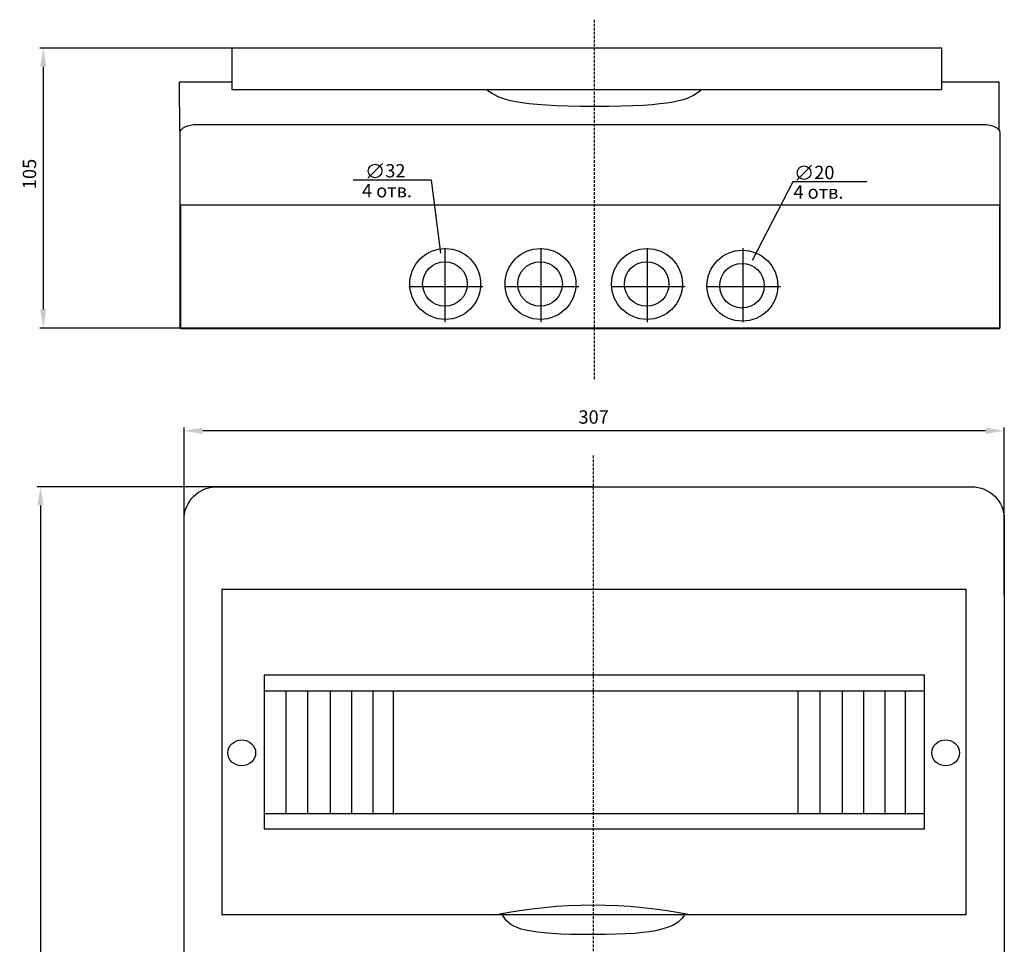
# Model space of a CAD drawing. Units: centimetres. Extents: x 390 to 1242, y 124 to 789.
# Drawn here: x 390 to 758, y 443 to 789 of the extents above; entities that cross this region are included whole.
import ezdxf
from ezdxf.lldxf.tags import DXFTag

# ---------------------------------------------------------------- set-up
doc = ezdxf.new("R2010")
doc.units = ezdxf.units.CM
doc.header["$MEASUREMENT"] = 0
doc.linetypes.add('штриховаяX2', pattern=[1.5, 1, -0.5])
doc.layers.add('dist', color=7, linetype='Continuous', lineweight=9)
doc.layers.add('layer 1', color=7, linetype='Continuous')
tags = doc.linetypes.add('New Line35', pattern=[0.8, 0.5, -0.3]).pattern_tags.tags
tags[6:7] = [DXFTag(74, 4), DXFTag(75, 0), DXFTag(340, '0'), DXFTag(46, 1.0), DXFTag(50, 0.0), DXFTag(44, 0.0), DXFTag(45, 0.0)]
tags[4:5] = [DXFTag(74, 4), DXFTag(75, 0), DXFTag(340, '0'), DXFTag(46, 1.0), DXFTag(50, 0.0), DXFTag(44, 0.0), DXFTag(45, 0.0)]
tags = doc.linetypes.add('New Line36', pattern=[0.8, 0.5, -0.3]).pattern_tags.tags
tags[6:7] = [DXFTag(74, 4), DXFTag(75, 0), DXFTag(340, '0'), DXFTag(46, 1.0), DXFTag(50, 0.0), DXFTag(44, 0.0), DXFTag(45, 0.0)]
tags[4:5] = [DXFTag(74, 4), DXFTag(75, 0), DXFTag(340, '0'), DXFTag(46, 1.0), DXFTag(50, 0.0), DXFTag(44, 0.0), DXFTag(45, 0.0)]
tags = doc.linetypes.add('New Line37', pattern=[0.8, 0.5, -0.3]).pattern_tags.tags
tags[6:7] = [DXFTag(74, 4), DXFTag(75, 0), DXFTag(340, '0'), DXFTag(46, 1.0), DXFTag(50, 0.0), DXFTag(44, 0.0), DXFTag(45, 0.0)]
tags[4:5] = [DXFTag(74, 4), DXFTag(75, 0), DXFTag(340, '0'), DXFTag(46, 1.0), DXFTag(50, 0.0), DXFTag(44, 0.0), DXFTag(45, 0.0)]
tags = doc.linetypes.add('New Line38', pattern=[0.8, 0.5, -0.3]).pattern_tags.tags
tags[6:7] = [DXFTag(74, 4), DXFTag(75, 0), DXFTag(340, '0'), DXFTag(46, 1.0), DXFTag(50, 0.0), DXFTag(44, 0.0), DXFTag(45, 0.0)]
tags[4:5] = [DXFTag(74, 4), DXFTag(75, 0), DXFTag(340, '0'), DXFTag(46, 1.0), DXFTag(50, 0.0), DXFTag(44, 0.0), DXFTag(45, 0.0)]
tags = doc.linetypes.add('New Line39', pattern=[0.8, 0.5, -0.3]).pattern_tags.tags
tags[6:7] = [DXFTag(74, 4), DXFTag(75, 0), DXFTag(340, '0'), DXFTag(46, 1.0), DXFTag(50, 0.0), DXFTag(44, 0.0), DXFTag(45, 0.0)]
tags[4:5] = [DXFTag(74, 4), DXFTag(75, 0), DXFTag(340, '0'), DXFTag(46, 1.0), DXFTag(50, 0.0), DXFTag(44, 0.0), DXFTag(45, 0.0)]
tags = doc.linetypes.add('New Line40', pattern=[0.8, 0.5, -0.3]).pattern_tags.tags
tags[6:7] = [DXFTag(74, 4), DXFTag(75, 0), DXFTag(340, '0'), DXFTag(46, 1.0), DXFTag(50, 0.0), DXFTag(44, 0.0), DXFTag(45, 0.0)]
tags[4:5] = [DXFTag(74, 4), DXFTag(75, 0), DXFTag(340, '0'), DXFTag(46, 1.0), DXFTag(50, 0.0), DXFTag(44, 0.0), DXFTag(45, 0.0)]
tags = doc.linetypes.add('New Line41', pattern=[0.8, 0.5, -0.3]).pattern_tags.tags
tags[6:7] = [DXFTag(74, 4), DXFTag(75, 0), DXFTag(340, '0'), DXFTag(46, 1.0), DXFTag(50, 0.0), DXFTag(44, 0.0), DXFTag(45, 0.0)]
tags[4:5] = [DXFTag(74, 4), DXFTag(75, 0), DXFTag(340, '0'), DXFTag(46, 1.0), DXFTag(50, 0.0), DXFTag(44, 0.0), DXFTag(45, 0.0)]
tags = doc.linetypes.add('New Line42', pattern=[0.8, 0.5, -0.3]).pattern_tags.tags
tags[6:7] = [DXFTag(74, 4), DXFTag(75, 0), DXFTag(340, '0'), DXFTag(46, 1.0), DXFTag(50, 0.0), DXFTag(44, 0.0), DXFTag(45, 0.0)]
tags[4:5] = [DXFTag(74, 4), DXFTag(75, 0), DXFTag(340, '0'), DXFTag(46, 1.0), DXFTag(50, 0.0), DXFTag(44, 0.0), DXFTag(45, 0.0)]
tags = doc.linetypes.add('New Line43', pattern=[0.8, 0.5, -0.3]).pattern_tags.tags
tags[6:7] = [DXFTag(74, 4), DXFTag(75, 0), DXFTag(340, '0'), DXFTag(46, 1.0), DXFTag(50, 0.0), DXFTag(44, 0.0), DXFTag(45, 0.0)]
tags[4:5] = [DXFTag(74, 4), DXFTag(75, 0), DXFTag(340, '0'), DXFTag(46, 1.0), DXFTag(50, 0.0), DXFTag(44, 0.0), DXFTag(45, 0.0)]
tags = doc.linetypes.add('New Line44', pattern=[0.8, 0.5, -0.3]).pattern_tags.tags
tags[6:7] = [DXFTag(74, 4), DXFTag(75, 0), DXFTag(340, '0'), DXFTag(46, 1.0), DXFTag(50, 0.0), DXFTag(44, 0.0), DXFTag(45, 0.0)]
tags[4:5] = [DXFTag(74, 4), DXFTag(75, 0), DXFTag(340, '0'), DXFTag(46, 1.0), DXFTag(50, 0.0), DXFTag(44, 0.0), DXFTag(45, 0.0)]
tags = doc.linetypes.add('New Line45', pattern=[0.8, 0.5, -0.3]).pattern_tags.tags
tags[6:7] = [DXFTag(74, 4), DXFTag(75, 0), DXFTag(340, '0'), DXFTag(46, 1.0), DXFTag(50, 0.0), DXFTag(44, 0.0), DXFTag(45, 0.0)]
tags[4:5] = [DXFTag(74, 4), DXFTag(75, 0), DXFTag(340, '0'), DXFTag(46, 1.0), DXFTag(50, 0.0), DXFTag(44, 0.0), DXFTag(45, 0.0)]
tags = doc.linetypes.add('New Line46', pattern=[0.8, 0.5, -0.3]).pattern_tags.tags
tags[6:7] = [DXFTag(74, 4), DXFTag(75, 0), DXFTag(340, '0'), DXFTag(46, 1.0), DXFTag(50, 0.0), DXFTag(44, 0.0), DXFTag(45, 0.0)]
tags[4:5] = [DXFTag(74, 4), DXFTag(75, 0), DXFTag(340, '0'), DXFTag(46, 1.0), DXFTag(50, 0.0), DXFTag(44, 0.0), DXFTag(45, 0.0)]
tags = doc.linetypes.add('New Line47', pattern=[0.8, 0.5, -0.3]).pattern_tags.tags
tags[6:7] = [DXFTag(74, 4), DXFTag(75, 0), DXFTag(340, '0'), DXFTag(46, 1.0), DXFTag(50, 0.0), DXFTag(44, 0.0), DXFTag(45, 0.0)]
tags[4:5] = [DXFTag(74, 4), DXFTag(75, 0), DXFTag(340, '0'), DXFTag(46, 1.0), DXFTag(50, 0.0), DXFTag(44, 0.0), DXFTag(45, 0.0)]
tags = doc.linetypes.add('New Line48', pattern=[0.8, 0.5, -0.3]).pattern_tags.tags
tags[6:7] = [DXFTag(74, 4), DXFTag(75, 0), DXFTag(340, '0'), DXFTag(46, 1.0), DXFTag(50, 0.0), DXFTag(44, 0.0), DXFTag(45, 0.0)]
tags[4:5] = [DXFTag(74, 4), DXFTag(75, 0), DXFTag(340, '0'), DXFTag(46, 1.0), DXFTag(50, 0.0), DXFTag(44, 0.0), DXFTag(45, 0.0)]
tags = doc.linetypes.add('New Line49', pattern=[0.8, 0.5, -0.3]).pattern_tags.tags
tags[6:7] = [DXFTag(74, 4), DXFTag(75, 0), DXFTag(340, '0'), DXFTag(46, 1.0), DXFTag(50, 0.0), DXFTag(44, 0.0), DXFTag(45, 0.0)]
tags[4:5] = [DXFTag(74, 4), DXFTag(75, 0), DXFTag(340, '0'), DXFTag(46, 1.0), DXFTag(50, 0.0), DXFTag(44, 0.0), DXFTag(45, 0.0)]
tags = doc.linetypes.add('New Line50', pattern=[0.8, 0.5, -0.3]).pattern_tags.tags
tags[6:7] = [DXFTag(74, 4), DXFTag(75, 0), DXFTag(340, '0'), DXFTag(46, 1.0), DXFTag(50, 0.0), DXFTag(44, 0.0), DXFTag(45, 0.0)]
tags[4:5] = [DXFTag(74, 4), DXFTag(75, 0), DXFTag(340, '0'), DXFTag(46, 1.0), DXFTag(50, 0.0), DXFTag(44, 0.0), DXFTag(45, 0.0)]
tags = doc.linetypes.add('New Line51', pattern=[0.8, 0.5, -0.3]).pattern_tags.tags
tags[6:7] = [DXFTag(74, 4), DXFTag(75, 0), DXFTag(340, '0'), DXFTag(46, 1.0), DXFTag(50, 0.0), DXFTag(44, 0.0), DXFTag(45, 0.0)]
tags[4:5] = [DXFTag(74, 4), DXFTag(75, 0), DXFTag(340, '0'), DXFTag(46, 1.0), DXFTag(50, 0.0), DXFTag(44, 0.0), DXFTag(45, 0.0)]
tags = doc.linetypes.add('New Line52', pattern=[0.8, 0.5, -0.3]).pattern_tags.tags
tags[6:7] = [DXFTag(74, 4), DXFTag(75, 0), DXFTag(340, '0'), DXFTag(46, 1.0), DXFTag(50, 0.0), DXFTag(44, 0.0), DXFTag(45, 0.0)]
tags[4:5] = [DXFTag(74, 4), DXFTag(75, 0), DXFTag(340, '0'), DXFTag(46, 1.0), DXFTag(50, 0.0), DXFTag(44, 0.0), DXFTag(45, 0.0)]
tags = doc.linetypes.add('New Line53', pattern=[0.8, 0.5, -0.3]).pattern_tags.tags
tags[6:7] = [DXFTag(74, 4), DXFTag(75, 0), DXFTag(340, '0'), DXFTag(46, 1.0), DXFTag(50, 0.0), DXFTag(44, 0.0), DXFTag(45, 0.0)]
tags[4:5] = [DXFTag(74, 4), DXFTag(75, 0), DXFTag(340, '0'), DXFTag(46, 1.0), DXFTag(50, 0.0), DXFTag(44, 0.0), DXFTag(45, 0.0)]
tags = doc.linetypes.add('New Line54', pattern=[0.8, 0.5, -0.3]).pattern_tags.tags
tags[6:7] = [DXFTag(74, 4), DXFTag(75, 0), DXFTag(340, '0'), DXFTag(46, 1.0), DXFTag(50, 0.0), DXFTag(44, 0.0), DXFTag(45, 0.0)]
tags[4:5] = [DXFTag(74, 4), DXFTag(75, 0), DXFTag(340, '0'), DXFTag(46, 1.0), DXFTag(50, 0.0), DXFTag(44, 0.0), DXFTag(45, 0.0)]
tags = doc.linetypes.add('New Line55', pattern=[0.8, 0.5, -0.3]).pattern_tags.tags
tags[6:7] = [DXFTag(74, 4), DXFTag(75, 0), DXFTag(340, '0'), DXFTag(46, 1.0), DXFTag(50, 0.0), DXFTag(44, 0.0), DXFTag(45, 0.0)]
tags[4:5] = [DXFTag(74, 4), DXFTag(75, 0), DXFTag(340, '0'), DXFTag(46, 1.0), DXFTag(50, 0.0), DXFTag(44, 0.0), DXFTag(45, 0.0)]
tags = doc.linetypes.add('New Line56', pattern=[0.8, 0.5, -0.3]).pattern_tags.tags
tags[6:7] = [DXFTag(74, 4), DXFTag(75, 0), DXFTag(340, '0'), DXFTag(46, 1.0), DXFTag(50, 0.0), DXFTag(44, 0.0), DXFTag(45, 0.0)]
tags[4:5] = [DXFTag(74, 4), DXFTag(75, 0), DXFTag(340, '0'), DXFTag(46, 1.0), DXFTag(50, 0.0), DXFTag(44, 0.0), DXFTag(45, 0.0)]
tags = doc.linetypes.add('New Line57', pattern=[0.8, 0.5, -0.3]).pattern_tags.tags
tags[6:7] = [DXFTag(74, 4), DXFTag(75, 0), DXFTag(340, '0'), DXFTag(46, 1.0), DXFTag(50, 0.0), DXFTag(44, 0.0), DXFTag(45, 0.0)]
tags[4:5] = [DXFTag(74, 4), DXFTag(75, 0), DXFTag(340, '0'), DXFTag(46, 1.0), DXFTag(50, 0.0), DXFTag(44, 0.0), DXFTag(45, 0.0)]
tags = doc.linetypes.add('New Line58', pattern=[0.8, 0.5, -0.3]).pattern_tags.tags
tags[6:7] = [DXFTag(74, 4), DXFTag(75, 0), DXFTag(340, '0'), DXFTag(46, 1.0), DXFTag(50, 0.0), DXFTag(44, 0.0), DXFTag(45, 0.0)]
tags[4:5] = [DXFTag(74, 4), DXFTag(75, 0), DXFTag(340, '0'), DXFTag(46, 1.0), DXFTag(50, 0.0), DXFTag(44, 0.0), DXFTag(45, 0.0)]
tags = doc.linetypes.add('New Line59', pattern=[0.8, 0.5, -0.3]).pattern_tags.tags
tags[6:7] = [DXFTag(74, 4), DXFTag(75, 0), DXFTag(340, '0'), DXFTag(46, 1.0), DXFTag(50, 0.0), DXFTag(44, 0.0), DXFTag(45, 0.0)]
tags[4:5] = [DXFTag(74, 4), DXFTag(75, 0), DXFTag(340, '0'), DXFTag(46, 1.0), DXFTag(50, 0.0), DXFTag(44, 0.0), DXFTag(45, 0.0)]
doc.dimstyles.new('ISO-25', dxfattribs={"dimtxt": 15, "dimasz": 15, "dimexe": 1.25, "dimexo": 0.625, "dimgap": 5, "dimtad": 1, "dimdec": 0, "dimtxsty": 'Standard', "dimcen": 2.5, "dimadec": 0, "dimazin": 0, "dimtfac": 1, "dimtdec": 0, "dimtmove": 0, "dimatfit": 3, "dimfxl": 0, "dimarcsym": 0})

# ---------------------------------------------------------------- blocks, each defined once
blk = doc.blocks.new('*D3')
at = {"layer": 'Defpoints', "color": 0}
for p in [(451.21, 634.74), (451.21, 572.24), (758.21, 572.86)]:
    blk.add_point(p, dxfattribs=at)
at = {"layer": 'dist', "color": 0, "lineweight": -2}
for p, q in [((451.21, 572.86), (451.21, 635.99)), ((751.21, 634.74), (458.21, 634.74)), ((758.21, 573.49), (758.21, 635.99))]:
    blk.add_line(p, q, dxfattribs=at)
at = {"layer": 'dist', "color": 0}
for points in [[(458.21, 635.91), (458.21, 633.58), (451.21, 634.74)], [(751.21, 635.91), (751.21, 633.58), (758.21, 634.74)]]:
    blk.add_solid(points, dxfattribs=at)
at = {"layer": 'dist', "color": 0, "insert": (604.49, 639.24), "char_height": 5, "attachment_point": 5}
blk.add_mtext('307', dxfattribs=at)
blk = doc.blocks.new('*D4')
at = {"layer": 'Defpoints', "color": 0}
for p in [(604.98, 613.79), (397.46, 140.79), (604.35, 140.79)]:
    blk.add_point(p, dxfattribs=at)
at = {"layer": 'dist', "color": 0, "lineweight": -2}
for p, q in [((604.35, 613.79), (396.21, 613.79)), ((397.46, 606.79), (397.46, 147.79)), ((603.73, 140.79), (396.21, 140.79))]:
    blk.add_line(p, q, dxfattribs=at)
at = {"layer": 'dist', "color": 0}
for points in [[(396.29, 606.79), (398.62, 606.79), (397.46, 613.79)], [(396.29, 147.79), (398.62, 147.79), (397.46, 140.79)]]:
    blk.add_solid(points, dxfattribs=at)
at = {"layer": 'dist', "color": 0, "insert": (392.96, 392.67), "char_height": 5, "attachment_point": 5, "rotation": 90}
blk.add_mtext('473', dxfattribs=at)
blk = doc.blocks.new('*D5')
at = {"layer": 'Defpoints', "color": 0}
for p in [(604.75, 777.97), (398.48, 673.17), (605.37, 673.17)]:
    blk.add_point(p, dxfattribs=at)
at = {"layer": 'dist', "color": 0, "lineweight": -2}
for p, q in [((604.12, 777.97), (397.23, 777.97)), ((398.48, 770.97), (398.48, 680.17)), ((604.75, 673.17), (397.23, 673.17))]:
    blk.add_line(p, q, dxfattribs=at)
at = {"layer": 'dist', "color": 0}
for points in [[(397.31, 770.97), (399.65, 770.97), (398.48, 777.97)], [(397.31, 680.17), (399.65, 680.17), (398.48, 673.17)]]:
    blk.add_solid(points, dxfattribs=at)
at = {"layer": 'dist', "color": 0, "insert": (393.98, 730.83), "char_height": 5, "attachment_point": 5, "rotation": 90}
blk.add_mtext('105', dxfattribs=at)

msp = doc.modelspace()

# ---------------------------------------------------------------- linework, layer by layer
for p, q in [((525.47, 734.72), (522.71, 731.96)), ((686.02, 734.07), (683.27, 731.31)), ((522.71, 731.96), (519.96, 729.21)), ((683.27, 731.31), (680.51, 728.56)), ((543.74, 728.49), (514.44, 728.49)), ((543.74, 728.49), (547.16, 701.19)), ((679, 727.84), (663.85, 698.42)), ((706.73, 727.84), (679, 727.84))]:
    msp.add_line(p, q)
for centre in [(522.71, 731.96), (683.27, 731.31)]:
    msp.add_circle(centre, 2.55)
at = {"layer": 'layer 1', "color": 0, "linetype": 'штриховаяX2'}
for points in [[(604.75, 788.56), (604.75, 788.56), (604.75, 653.64), (604.75, 653.64)], [(604.35, 625.55), (604.35, 625.55), (604.35, 123.7), (604.35, 123.7)]]:
    msp.add_open_spline(points, degree=3, dxfattribs=at)
at = {"layer": 'layer 1', "color": 0, "lineweight": 30}
for points, knots in [([(469.05, 777.97), (469.05, 777.97), (734.77, 777.97), (734.77, 777.97), (734.77, 777.97), (734.77, 777.97), (734.77, 762.49), (734.77, 762.49), (734.77, 762.49), (734.77, 762.49), (469.05, 762.49), (469.05, 762.49), (469.05, 762.49), (469.05, 762.49), (469.05, 777.97), (469.05, 777.97)], [0, 0, 0, 0, 0.25, 0.25, 0.25, 0.25, 0.5, 0.5, 0.5, 0.5, 0.75, 0.75, 0.75, 0.75, 1, 1, 1, 1]), ([(449.61, 746.9), (449.61, 746.9), (449.51, 765.37), (449.51, 765.37), (449.51, 765.37), (449.51, 765.37), (469.05, 765.37), (469.05, 765.37)], [0, 0, 0, 0, 0.5, 0.5, 0.5, 0.5, 1, 1, 1, 1]), ([(734.77, 765.37), (734.77, 765.37), (756.21, 765.37), (756.21, 765.37), (756.21, 765.37), (756.21, 765.37), (756.21, 747.4), (756.21, 747.4)], [0, 0, 0, 0, 0.5, 0.5, 0.5, 0.5, 1, 1, 1, 1]), ([(644.43, 762.62), (644.54, 762.45), (644.82, 762.26), (644.6, 762.08), (644.6, 762.08), (640.29, 758.57), (634.51, 756.05), (604.89, 756.05), (604.89, 756.05), (575.27, 756.05), (569.32, 758.7), (564.83, 762.08), (564.83, 762.08), (564.59, 762.26), (564.88, 762.44), (565, 762.62)], [0, 0, 0, 0, 0.25, 0.25, 0.25, 0.25, 0.5, 0.5, 0.5, 0.5, 0.75, 0.75, 0.75, 0.75, 1, 1, 1, 1]), ([(449.79, 727.76), (449.79, 739.06), (449.79, 746.36), (449.79, 746.36), (449.79, 746.36), (449.79, 748.02), (452.58, 749.38), (455.99, 749.38), (455.99, 749.38), (455.99, 749.38), (455.99, 749.38), (455.99, 749.38), (455.99, 749.38), (750.32, 749.38), (750.32, 749.38), (750.32, 749.38), (753.73, 749.38), (756.52, 748.02), (756.52, 746.36), (756.52, 746.36), (756.52, 746.36), (756.52, 739.06), (756.52, 727.76)], [0.6719717, 0.6719717, 0.6719717, 0.6719717, 0.7142857, 0.7142857, 0.7142857, 0.7142857, 0.8571429, 0.8571429, 0.8571429, 0.8571429, 1, 1, 1, 1.1428571, 1.1428571, 1.1428571, 1.1428571, 1.2857143, 1.2857143, 1.2857143, 1.2857143, 1.3280283, 1.3280283, 1.3280283, 1.3280283]), ([(756.52, 727.76), (756.52, 703.69), (756.52, 673.17), (756.52, 673.17), (756.52, 673.17), (756.52, 673.17), (449.79, 673.17), (449.79, 673.17), (449.79, 673.17), (449.79, 673.17), (449.79, 703.69), (449.79, 727.76)], [0.3420576, 0.3420576, 0.3420576, 0.3420576, 0.4285714, 0.4285714, 0.4285714, 0.4285714, 0.5714286, 0.5714286, 0.5714286, 0.5714286, 0.6579424, 0.6579424, 0.6579424, 0.6579424]), ([(449.86, 719.12), (449.86, 719.12), (756.5, 719.12), (756.5, 719.12), (756.5, 719.12), (756.5, 719.12), (756.5, 672.97), (756.5, 672.97), (756.5, 672.97), (756.5, 672.97), (449.86, 672.97), (449.86, 672.97), (449.86, 672.97), (449.86, 672.97), (449.86, 719.12), (449.86, 719.12)], [0, 0, 0, 0, 0.25, 0.25, 0.25, 0.25, 0.5, 0.5, 0.5, 0.5, 0.75, 0.75, 0.75, 0.75, 1, 1, 1, 1]), ([(451.21, 377.29), (451.21, 503.32), (451.21, 601.68), (451.21, 601.68), (451.21, 601.68), (451.21, 608.34), (456.73, 613.79), (463.49, 613.79), (463.49, 613.79), (463.49, 613.79), (463.49, 613.79), (463.49, 613.79), (463.49, 613.79), (745.93, 613.79), (745.93, 613.79), (745.93, 613.79), (752.68, 613.79), (758.21, 608.34), (758.21, 601.68), (758.21, 601.68), (758.21, 601.68), (758.21, 503.32), (758.21, 377.29)], [0.7237694, 0.7237694, 0.7237694, 0.7237694, 0.7777778, 0.7777778, 0.7777778, 0.7777778, 0.8888889, 0.8888889, 0.8888889, 0.8888889, 1, 1, 1, 1.1111111, 1.1111111, 1.1111111, 1.1111111, 1.2222222, 1.2222222, 1.2222222, 1.2222222, 1.2762305, 1.2762305, 1.2762305, 1.2762305]), ([(465.37, 575.36), (465.37, 575.36), (743.97, 575.36), (743.97, 575.36), (743.97, 575.36), (743.97, 575.36), (743.97, 453.73), (743.97, 453.73), (743.97, 453.73), (743.97, 453.73), (465.37, 453.73), (465.37, 453.73), (465.37, 453.73), (465.37, 453.73), (465.37, 575.36), (465.37, 575.36)], [0, 0, 0, 0, 0.25, 0.25, 0.25, 0.25, 0.5, 0.5, 0.5, 0.5, 0.75, 0.75, 0.75, 0.75, 1, 1, 1, 1])]:
    msp.add_open_spline(points, degree=3, knots=knots, dxfattribs=at)
at = {"layer": 'layer 1', "color": 0, "linetype": 'New Line57'}
msp.add_open_spline([(548.95, 676.41), (556.27, 676.41), (562.21, 682.34), (562.21, 689.67), (562.21, 689.67), (562.21, 696.99), (556.27, 702.93), (548.95, 702.93), (548.95, 702.93), (541.63, 702.93), (535.69, 696.99), (535.69, 689.67), (535.69, 689.67), (535.69, 682.34), (541.63, 676.41), (548.95, 676.41), (548.95, 676.41), (548.95, 676.41), (548.95, 676.41), (548.95, 676.41)], degree=3, knots=[0, 0, 0, 0, 0.2, 0.2, 0.2, 0.2, 0.4, 0.4, 0.4, 0.4, 0.6, 0.6, 0.6, 0.6, 0.8, 0.8, 0.8, 0.8, 1, 1, 1, 1], dxfattribs=at)
at = {"layer": 'layer 1', "color": 0}
for points in [[(548.82, 703.03), (548.82, 703.03), (548.82, 675.35), (548.82, 675.35)], [(584.79, 703.03), (584.79, 703.03), (584.79, 675.35), (584.79, 675.35)], [(624.56, 703.03), (624.56, 703.03), (624.56, 675.35), (624.56, 675.35)], [(660.31, 703.03), (660.31, 703.03), (660.31, 675.35), (660.31, 675.35)], [(535.3, 688.69), (535.3, 688.69), (562.98, 688.69), (562.98, 688.69)], [(571.26, 688.69), (571.26, 688.69), (598.94, 688.69), (598.94, 688.69)], [(611.03, 688.69), (611.03, 688.69), (638.72, 688.69), (638.72, 688.69)], [(646.79, 688.69), (646.79, 688.69), (674.47, 688.69), (674.47, 688.69)], [(567.53, 453.6), (592.08, 458.56), (616.62, 458.56), (641.17, 453.6)]]:
    msp.add_open_spline(points, degree=3, dxfattribs=at)
at = {"layer": 'layer 1', "color": 0, "linetype": 'New Line59'}
msp.add_open_spline([(584.59, 676.41), (591.92, 676.41), (597.85, 682.34), (597.85, 689.67), (597.85, 689.67), (597.85, 696.99), (591.92, 702.93), (584.59, 702.93), (584.59, 702.93), (577.27, 702.93), (571.34, 696.99), (571.34, 689.67), (571.34, 689.67), (571.34, 682.34), (577.27, 676.41), (584.59, 676.41), (584.59, 676.41), (584.59, 676.41), (584.59, 676.41), (584.59, 676.41)], degree=3, knots=[0, 0, 0, 0, 0.2, 0.2, 0.2, 0.2, 0.4, 0.4, 0.4, 0.4, 0.6, 0.6, 0.6, 0.6, 0.8, 0.8, 0.8, 0.8, 1, 1, 1, 1], dxfattribs=at)
at = {"layer": 'layer 1', "color": 0, "linetype": 'New Line53'}
msp.add_open_spline([(624.46, 676.41), (631.78, 676.41), (637.72, 682.34), (637.72, 689.67), (637.72, 689.67), (637.72, 696.99), (631.78, 702.93), (624.46, 702.93), (624.46, 702.93), (617.13, 702.93), (611.2, 696.99), (611.2, 689.67), (611.2, 689.67), (611.2, 682.34), (617.13, 676.41), (624.46, 676.41), (624.46, 676.41), (624.46, 676.41), (624.46, 676.41), (624.46, 676.41)], degree=3, knots=[0, 0, 0, 0, 0.2, 0.2, 0.2, 0.2, 0.4, 0.4, 0.4, 0.4, 0.6, 0.6, 0.6, 0.6, 0.8, 0.8, 0.8, 0.8, 1, 1, 1, 1], dxfattribs=at)
at = {"layer": 'layer 1', "color": 0, "linetype": 'New Line55'}
msp.add_open_spline([(660.17, 675.76), (667.5, 675.76), (673.43, 681.7), (673.43, 689.02), (673.43, 689.02), (673.43, 696.34), (667.5, 702.28), (660.17, 702.28), (660.17, 702.28), (652.85, 702.28), (646.92, 696.34), (646.92, 689.02), (646.92, 689.02), (646.92, 681.7), (652.85, 675.76), (660.17, 675.76), (660.17, 675.76), (660.17, 675.76), (660.17, 675.76), (660.17, 675.76)], degree=3, knots=[0, 0, 0, 0, 0.2, 0.2, 0.2, 0.2, 0.4, 0.4, 0.4, 0.4, 0.6, 0.6, 0.6, 0.6, 0.8, 0.8, 0.8, 0.8, 1, 1, 1, 1], dxfattribs=at)
at = {"layer": 'layer 1', "color": 0, "linetype": 'New Line56'}
msp.add_open_spline([(548.82, 681.33), (553.42, 681.33), (557.15, 685.07), (557.15, 689.67), (557.15, 689.67), (557.15, 694.27), (553.42, 698), (548.82, 698), (548.82, 698), (544.22, 698), (540.49, 694.27), (540.49, 689.67), (540.49, 689.67), (540.49, 685.07), (544.22, 681.33), (548.82, 681.33), (548.82, 681.33), (548.82, 681.33), (548.82, 681.33), (548.82, 681.33)], degree=3, knots=[0, 0, 0, 0, 0.2, 0.2, 0.2, 0.2, 0.4, 0.4, 0.4, 0.4, 0.6, 0.6, 0.6, 0.6, 0.8, 0.8, 0.8, 0.8, 1, 1, 1, 1], dxfattribs=at)
at = {"layer": 'layer 1', "color": 0, "linetype": 'New Line58'}
msp.add_open_spline([(584.46, 681.33), (589.06, 681.33), (592.79, 685.07), (592.79, 689.67), (592.79, 689.67), (592.79, 694.27), (589.06, 698), (584.46, 698), (584.46, 698), (579.86, 698), (576.13, 694.27), (576.13, 689.67), (576.13, 689.67), (576.13, 685.07), (579.86, 681.33), (584.46, 681.33), (584.46, 681.33), (584.46, 681.33), (584.46, 681.33), (584.46, 681.33)], degree=3, knots=[0, 0, 0, 0, 0.2, 0.2, 0.2, 0.2, 0.4, 0.4, 0.4, 0.4, 0.6, 0.6, 0.6, 0.6, 0.8, 0.8, 0.8, 0.8, 1, 1, 1, 1], dxfattribs=at)
at = {"layer": 'layer 1', "color": 0, "linetype": 'New Line52'}
msp.add_open_spline([(624.32, 681.33), (628.92, 681.33), (632.66, 685.07), (632.66, 689.67), (632.66, 689.67), (632.66, 694.27), (628.92, 698), (624.32, 698), (624.32, 698), (619.72, 698), (615.99, 694.27), (615.99, 689.67), (615.99, 689.67), (615.99, 685.07), (619.72, 681.33), (624.32, 681.33), (624.32, 681.33), (624.32, 681.33), (624.32, 681.33), (624.32, 681.33)], degree=3, knots=[0, 0, 0, 0, 0.2, 0.2, 0.2, 0.2, 0.4, 0.4, 0.4, 0.4, 0.6, 0.6, 0.6, 0.6, 0.8, 0.8, 0.8, 0.8, 1, 1, 1, 1], dxfattribs=at)
at = {"layer": 'layer 1', "color": 0, "linetype": 'New Line54'}
msp.add_open_spline([(660.04, 680.69), (664.64, 680.69), (668.37, 684.42), (668.37, 689.02), (668.37, 689.02), (668.37, 693.62), (664.64, 697.35), (660.04, 697.35), (660.04, 697.35), (655.44, 697.35), (651.71, 693.62), (651.71, 689.02), (651.71, 689.02), (651.71, 684.42), (655.44, 680.68), (660.04, 680.68), (660.04, 680.68), (660.04, 680.68), (660.04, 680.69), (660.04, 680.69)], degree=3, knots=[0, 0, 0, 0, 0.2, 0.2, 0.2, 0.2, 0.4, 0.4, 0.4, 0.4, 0.6, 0.6, 0.6, 0.6, 0.8, 0.8, 0.8, 0.8, 1, 1, 1, 1], dxfattribs=at)
at = {"layer": 'layer 1', "color": 0, "linetype": 'New Line40'}
msp.add_open_spline([(481.24, 543.31), (481.24, 543.31), (728.31, 543.31), (728.31, 543.31), (728.31, 543.31), (728.31, 543.31), (728.31, 485.78), (728.31, 485.78), (728.31, 485.78), (728.31, 485.78), (481.24, 485.78), (481.24, 485.78), (481.24, 485.78), (481.24, 485.78), (481.24, 543.31), (481.24, 543.31)], degree=3, knots=[0, 0, 0, 0, 0.25, 0.25, 0.25, 0.25, 0.5, 0.5, 0.5, 0.5, 0.75, 0.75, 0.75, 0.75, 1, 1, 1, 1], dxfattribs=at)
at = {"layer": 'layer 1', "color": 0, "linetype": 'New Line39'}
msp.add_open_spline([(481.43, 537.45), (481.43, 537.45), (728.39, 537.45), (728.39, 537.45)], degree=3, dxfattribs=at)
at = {"layer": 'layer 1', "color": 0, "linetype": 'New Line37'}
msp.add_open_spline([(489.28, 537.33), (489.28, 537.33), (489.28, 491.36), (489.28, 491.36)], degree=3, dxfattribs=at)
at = {"layer": 'layer 1', "color": 0, "linetype": 'New Line36'}
msp.add_open_spline([(497.46, 537.4), (497.46, 537.4), (497.46, 491.42), (497.46, 491.42)], degree=3, dxfattribs=at)
at = {"layer": 'layer 1', "color": 0, "linetype": 'New Line48'}
msp.add_open_spline([(505.9, 537.58), (505.9, 537.58), (505.9, 491.61), (505.9, 491.61)], degree=3, dxfattribs=at)
at = {"layer": 'layer 1', "color": 0, "linetype": 'New Line50'}
msp.add_open_spline([(513.87, 537.58), (513.87, 537.58), (513.87, 491.61), (513.87, 491.61)], degree=3, dxfattribs=at)
at = {"layer": 'layer 1', "color": 0, "linetype": 'New Line51'}
msp.add_open_spline([(521.85, 537.11), (521.85, 537.11), (521.85, 491.14), (521.85, 491.14)], degree=3, dxfattribs=at)
at = {"layer": 'layer 1', "color": 0, "linetype": 'New Line47'}
msp.add_open_spline([(529.4, 537.11), (529.4, 537.11), (529.4, 491.14), (529.4, 491.14)], degree=3, dxfattribs=at)
at = {"layer": 'layer 1', "color": 0, "linetype": 'New Line46'}
msp.add_open_spline([(680.92, 537.33), (680.92, 537.33), (680.92, 491.36), (680.92, 491.36)], degree=3, dxfattribs=at)
at = {"layer": 'layer 1', "color": 0, "linetype": 'New Line45'}
msp.add_open_spline([(689.1, 537.4), (689.1, 537.4), (689.1, 491.42), (689.1, 491.42)], degree=3, dxfattribs=at)
at = {"layer": 'layer 1', "color": 0, "linetype": 'New Line42'}
msp.add_open_spline([(697.55, 537.58), (697.55, 537.58), (697.55, 491.61), (697.55, 491.61)], degree=3, dxfattribs=at)
at = {"layer": 'layer 1', "color": 0, "linetype": 'New Line43'}
msp.add_open_spline([(705.51, 537.58), (705.51, 537.58), (705.51, 491.61), (705.51, 491.61)], degree=3, dxfattribs=at)
at = {"layer": 'layer 1', "color": 0, "linetype": 'New Line44'}
msp.add_open_spline([(713.49, 537.11), (713.49, 537.11), (713.49, 491.14), (713.49, 491.14)], degree=3, dxfattribs=at)
at = {"layer": 'layer 1', "color": 0, "linetype": 'New Line41'}
msp.add_open_spline([(721.04, 537.11), (721.04, 537.11), (721.04, 491.14), (721.04, 491.14)], degree=3, dxfattribs=at)
at = {"layer": 'layer 1', "color": 0, "linetype": 'New Line49'}
msp.add_open_spline([(472.79, 509.36), (475.66, 509.36), (477.98, 511.53), (477.98, 514.21), (477.98, 514.21), (477.98, 516.89), (475.66, 519.06), (472.79, 519.06), (472.79, 519.06), (469.93, 519.06), (467.6, 516.89), (467.6, 514.21), (467.6, 514.21), (467.6, 511.53), (469.93, 509.36), (472.79, 509.36), (472.79, 509.36), (472.79, 509.36), (472.79, 509.36), (472.79, 509.36)], degree=3, knots=[0, 0, 0, 0, 0.2, 0.2, 0.2, 0.2, 0.4, 0.4, 0.4, 0.4, 0.6, 0.6, 0.6, 0.6, 0.8, 0.8, 0.8, 0.8, 1, 1, 1, 1], dxfattribs=at)
at = {"layer": 'layer 1', "color": 0, "linetype": 'New Line35'}
msp.add_open_spline([(736.25, 509.36), (739.11, 509.36), (741.43, 511.53), (741.43, 514.21), (741.43, 514.21), (741.43, 516.89), (739.11, 519.06), (736.25, 519.06), (736.25, 519.06), (733.38, 519.06), (731.05, 516.89), (731.05, 514.21), (731.05, 514.21), (731.05, 511.53), (733.38, 509.36), (736.25, 509.36), (736.25, 509.36), (736.25, 509.36), (736.25, 509.36), (736.25, 509.36)], degree=3, knots=[0, 0, 0, 0, 0.2, 0.2, 0.2, 0.2, 0.4, 0.4, 0.4, 0.4, 0.6, 0.6, 0.6, 0.6, 0.8, 0.8, 0.8, 0.8, 1, 1, 1, 1], dxfattribs=at)
at = {"layer": 'layer 1', "color": 0, "linetype": 'New Line38'}
msp.add_open_spline([(481.43, 491.48), (481.43, 491.48), (728.39, 491.48), (728.39, 491.48)], degree=3, dxfattribs=at)
at = {"layer": 'layer 1', "color": 0}
msp.add_open_spline([(638.09, 453.73), (638.18, 453.52), (638.39, 453.3), (638.23, 453.09), (638.23, 453.09), (635.14, 448.96), (629.53, 446.19), (604.43, 446.19), (604.43, 446.19), (579.33, 446.19), (573.39, 448.32), (570.64, 453.09), (570.64, 453.09), (570.52, 453.3), (570.69, 453.52), (570.78, 453.73)], degree=3, knots=[0, 0, 0, 0, 0.25, 0.25, 0.25, 0.25, 0.5, 0.5, 0.5, 0.5, 0.75, 0.75, 0.75, 0.75, 1, 1, 1, 1], dxfattribs=at)

# ---------------------------------------------------------------- texts
at = {"char_height": 5, "attachment_point": 1}
for s, insert, width in [('32', (526.51, 734.54), 1.6116), ('20', (687.06, 733.89), 1.6116), ('4 отв.', (517.79, 727.08), 27.4587), ('4 отв.', (679.28, 726.56), 27.4587)]:
    msp.add_mtext(s, dxfattribs=dict(at, insert=insert, width=width))

# ---------------------------------------------------------------- dimensions: what is measured, and where the dimension line sits
at = {"layer": 'dist'}
for base, p1, p2, angle, picture, middle in [((398.48, 673.17), (604.75, 777.97), (605.37, 673.17), 90, '*D5', (398.48, 730.83)), ((451.21, 634.74), (758.21, 572.86), (451.21, 572.24), 180, '*D3', (604.49, 634.74)), ((397.46, 140.79), (604.98, 613.79), (604.35, 140.79), 90, '*D4', (397.46, 392.67))]:
    dim = msp.add_linear_dim(base=base, p1=p1, p2=p2, angle=angle, dimstyle='ISO-25', override={"dimtxt": 5, "dimasz": 7, "dimgap": 2}, dxfattribs=at)
    dim.commit()
    dim.dimension.update_dxf_attribs({"geometry": picture, "text_midpoint": middle, "dimtype": 160})

doc.saveas('drawing.dxf')
